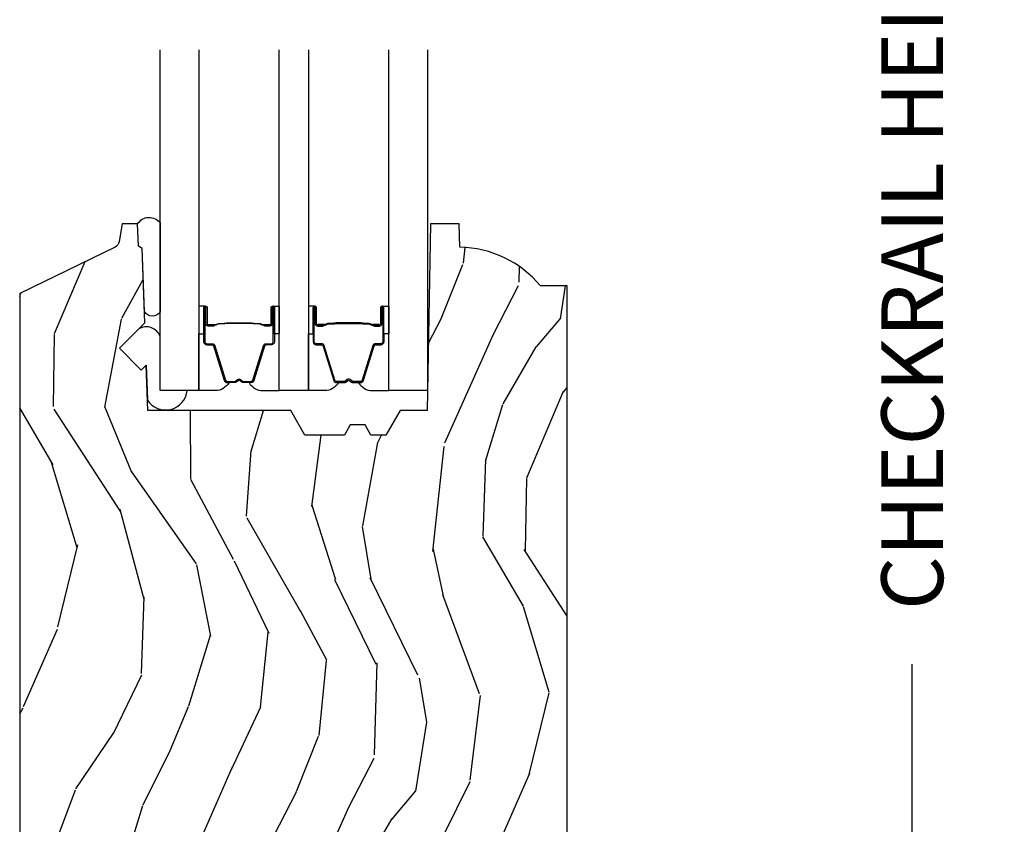
# Model space of a CAD drawing. Units: inches. Extents: x 1 to 231, y 1 to 103.
# Drawn here: x 187 to 191, y 50 to 54 of the extents above; entities that cross this region are included whole.
import ezdxf

# ---------------------------------------------------------------- set-up
doc = ezdxf.new("R2010")
doc.units = ezdxf.units.IN
doc.header["$MEASUREMENT"] = 0
doc.layers.get('Defpoints').update_dxf_attribs({"color": 253})
for name, color, linetype in [('ZP-ANNO-DIMS-DWNLD', 2, 'Continuous'), ('ZP-SECT-ALUM', 63, 'Continuous'), ('ZP-SECT-GLAS', 153, 'Continuous'), ('ZP-SECT-SEAL', 8, 'Continuous'), ('ZP-SECT-WDHA', 11, 'Continuous'), ('ZP-SECT-WOOD', 104, 'Continuous')]:
    doc.layers.add(name, color=color, linetype=linetype)
doc.styles.get("Standard").update_dxf_attribs({"font": 'arial.ttf'})
doc.dimstyles.new('Frame Make Height and Width', dxfattribs={"dimtxt": 0.25, "dimasz": 0.125, "dimexe": 0.09375, "dimexo": 0.25, "dimgap": 0.0875, "dimtad": 0, "dimdec": 4, "dimzin": 10, "dimdsep": 46, "dimlunit": 5, "dimtxsty": 'Standard', "dimblk1": 'ARCHTICK', "dimblk2": 'ARCHTICK', "dimsah": 1, "dimcen": 0.09, "dimclrd": 256, "dimclre": 256, "dimclrt": 255, "dimadec": 3, "dimazin": 2, "dimtfac": 0.75, "dimtdec": 4, "dimtofl": 0, "dimtmove": 2, "dimatfit": 3, "dimfxl": 1, "dimfrac": 2, "dimtolj": 1, "dimtzin": 0, "dimlwd": -1, "dimlwe": -1, "dimarcsym": 0})

# ---------------------------------------------------------------- blocks, each defined once
blk = doc.blocks.new('CS AS RES W M6 MH PT (1 1-16 TP IG) V S SC')
at = {"layer": 'ZP-SECT-WDHA'}
h = blk.add_hatch(dxfattribs=at)
h.set_pattern_fill('WOOD3', color=256, scale=2, angle=73, pattern_type=2)
h.set_pattern_definition([(68.23640000000003, (7.57836746282689, -0.8608172839388715), (-8.34477137446781, -20.45396798290167), [0.240832, -23.842358]), (84.3099, (7.667662767079605, -0.6371515766022071), (0.42636909446815, 8.235181511295936), [0.305942, -9.892097999999999]), (118, (7.697995993138647, -0.3327178475299206), (-1.91261010378108, 0.5847435903937088), [0.226274, -2.602152]), (119.8476, (7.591766704940198, -0.1329296138202096), (-20.50272857977592, 35.54768828883149), [0.4386339999999991, -43.42478999999989]), (85.9946, (7.373460694448852, 0.2475207584799648), (-1.437476743240215, -18.38297247813529), [0.2668339999999991, -26.41649399999994]), (73, (7.392099052318969, 0.5137022973137277), (-1.327866102480597, 2.497352921371545), [0.5, -1.5]), (63.53769999999998, (7.538284904680353, 0.991854675295258), (-4.836323452587552, -8.978306718050995), [0.24331, -11.922214]), (67.28939999999999, (7.061962894606864, -0.7029365633886187), (-7.175302374271586, -16.6287403265194), [0.200998, -19.898754]), (73, (7.139563330670654, -0.5175230462904494), (-1.327866102480597, 2.497352921371545), [0.3, -1.7]), (101.3008, (7.227274842087496, -0.230631619501537), (-5.043499394239715, 24.54716094300748), [0.295296, -29.23435]), (125.125, (7.169408819480566, 0.05893965571002013), (7.224071108844608, -10.57415813511433), [0.45607, -22.347438]), (112.2894, (6.907003184656247, 0.4319588010798725), (-6.054586024953074, 14.3993751268171), [0.2842539999999992, -28.14108799999995]), (79.3402, (6.799190103621896, 0.6949727542418316), (2.76533439438243, 15.88561928555968), [0.362216, -17.748554]), (61.11129999999999, (6.86619172708356, 1.050937334577441), (-13.92425483963839, -25.02229161617255), [0.38833, -38.444646]), (66.29019999999998, (6.469053945909792, -0.5216661064605148), (7.17528907757296, 16.62874768410003), [0.342344, -33.89214]), (76.3665, (6.606712515754026, -0.2082173576219759), (7.443263674111081, 31.18650071420278), [0.340588, -33.718186]), (106.6901, (6.686992800240489, 0.1227736934999086), (0.7431255040166724, -4.409962367830815), [0.360556, -6.850548]), (120.4896, (6.583443360464713, 0.4681394612333634), (-15.19129255384614, 25.55825994297176), [0.325576, -32.232064]), (87.93140000000001, (6.418251994072563, 0.7486957166786965), (0.6943551067665528, 22.79293410148564), [0.310484, -30.737866]), (73, (6.429459125012357, 1.058976879845403), (-1.327866102480597, 2.497352921371545), [0.24, -1.76]), (60.00539999999998, (6.499628334145797, 1.288490021276544), (9.087905524651106, 16.04400167334359), [0.266834, -26.416494]), (73, (8.08478153678243, -0.367314714847538), (-1.327866102480597, 2.497352921371545), [0, -2]), (296.1524000000001, (7.879754187315882, -0.01183787176105966), (-18.00538888531858, 36.87554735843706), [0.438634, -43.42479]), (279.5651, (6.16047715666744, 0.1791765043594182), (1.327869099233074, -2.497352076502219), [0.1788859999999995, -4.293249999999985]), (261.1301, (6.190202064388842, 0.002778007027529839), (-1.595852046107206, -12.0603996767767), [0.282842, -13.859292]), (229.8014, (6.146590177305001, -0.2766821928310321), (-6.748938448303024, -8.393559450670804), [0.152316, -15.07923]), (99.56509999999996, (7.879754187315882, -0.01183787176105966), (-1.327869099233074, 2.497352076502219), [0.2236059999999999, -4.248529999999999]), (79.7098, (7.84259805266413, 0.2086602499038293), (-3.350093459302556, -17.79822734718652), [0.342344, -33.89214]), (62.87529999999996, (7.903752242031345, 0.5454987351201623), (15.67848221527704, 30.76012413734089), [0.568858, -56.31699200000001]), (62.69520000000001, (7.788754509138755, -0.9251390589778907), (5.421060729349783, 10.89091849633435), [0.223606, -22.137072]), (88.5241, (7.89132847441627, -0.7264468808549225), (-0.6943538178398221, -22.79293551970828), [0.37363, -36.989452]), (115.8789, (7.900951812520162, -0.3529399982359678), (15.34964888471387, -31.88084594068392), [0.3821, -37.827846]), (107.6952, (7.734176653292138, -0.009158023338386556), (-7.540852312839225, 23.21929303946757), [0.316228, -31.306548]), (82.4623, (7.638058440446713, 0.2921081200620961), (1.01111154669365, 10.14779136076372), [0.364966, -11.80056]), (66.41809999999998, (7.685933968789101, 0.6539201344921253), (-13.76583238823937, -31.34488541092399), [0.52345, -51.82156]), (64.86989999999992, (7.310602131157253, -0.7789532066165066), (-5.421068605812717, -10.89091361125097), [0.282842, -13.859292]), (84.3099, (7.430718398718142, -0.5228827431357672), (0.42636909446815, 8.235181511295936), [0.305942, -9.892097999999999]), (115.5104, (7.461051624777184, -0.2184490140635091), (12.69389479119331, -26.88614988798455), [0.325576, -32.232064]), (118, (7.320833787598758, 0.07538590240662302), (-1.91261010378108, 0.5847435903937088), [0.367696, -2.460732]), (90.35399999999981, (7.148211194276286, 0.4000417821849283), (0.04876202922805728, -27.20289793979688), [0.335262, -33.190848]), (69.63350000000003, (7.146139664191253, 0.7352964745653594), (-11.26852463519538, -30.01700107381327), [0.340588, -33.718186]), (55.89729999999997, (7.264672138916239, 1.054592657498347), (11.58525502309056, 17.37187083675603), [0.27203, -26.930912]), (64.2538, (6.832449753175723, -0.6327673542551508), (6.005821017315288, 12.80351945054413), [0.263058, -26.042834]), (87.93140000000001, (6.946718586642163, -0.3958229858936591), (0.6943551067665528, 22.79293410148564), [0.310484, -30.737866]), (105.0054, (6.957925717581929, -0.08554182272695243), (2.814114219735262, -11.31727641611973), [0.37736, -18.490604]), (122.8991, (6.860223711900602, 0.2789500401257783), (18.43175097613515, -28.64036637139408), [0.49679, -49.18218]), (88.94539999999999, (6.590386850145933, 0.6960688098286028), (-0.4263644116476313, -8.235181634652655), [0.291204, -14.269016]), (66.99100000000001, (6.595746546991251, 0.9872238778760618), (7.760042155334039, 18.54135163249375), [0.3821, -37.827846]), (49.80139999999996, (6.74509998502441, 1.338924816953096), (6.748938448303026, 8.393559450670802), [0.152316, -15.07923]), (63.53769999999998, (6.258666899597898, -0.4573443314214956), (-4.836323452587552, -8.978306718050995), [0.24331, -11.922214]), (83.00800000000001, (6.36708829896989, -0.2395260581792797), (2.606951578708771, 22.20819262847393), [0.345254, -34.1801]), (110.4054, (6.409116393217829, 0.1031598611315019), (-11.52445423798903, 30.71134915766887), [0.428018, -42.37385]), (102.0546, (8.172493048199243, -0.08042328805862553), (-3.557234008732982, 15.72724097270063), [0.205912, -20.385348]), (83.7843, (8.129489479453042, 0.1209487384869874), (-3.618064673815971, -32.35598179133584), [0.4275519999999992, -42.32756599999988]), (65.87499999999999, (8.175781214959528, 0.5459864723692931), (-6.00581031409047, -12.80352490518391), [0.4837359999999999, -15.64078])])
edge = h.paths.add_edge_path()
edge.add_line((5.602010627554336, 4.544776336455385), (5.494152414904789, 4.544776336455385))
edge.add_arc((5.15901065385431, 4.262776336455403), 0.4380000000000078, 40.07843002828685, 88.82260659928049)
edge.add_line((5.168010653854878, 4.700683860939733), (5.164724872254311, 4.794776336455385))
edge.add_line((5.164724872254311, 4.794776336455385), (5.048189227954339, 4.794776336455385))
edge.add_line((5.048189227954339, 4.794776336455385), (5.035010653854329, 4.03977633645539))
edge.add_line((5.035010653854329, 4.03977633645539), (4.925010653854343, 4.03977633645539))
edge.add_line((4.925010653854343, 4.03977633645539), (4.867275626954324, 3.939776336455395))
edge.add_line((4.867275626954324, 3.939776336455395), (4.807275626954322, 3.939776336455395))
edge.add_line((4.807275626954322, 3.939776336455395), (4.783604265954324, 3.980776336455392))
edge.add_line((4.783604265954324, 3.980776336455392), (4.723604265954322, 3.980776336455392))
edge.add_line((4.723604265954322, 3.980776336455392), (4.699932904854336, 3.939776336455395))
edge.add_line((4.699932904854336, 3.939776336455395), (4.539932904854339, 3.939776336455395))
edge.add_line((4.539932904854339, 3.939776336455395), (4.48219787795432, 4.03977633645539))
edge.add_line((4.48219787795432, 4.03977633645539), (3.903511079854326, 4.03977633645539))
edge.add_line((3.903511079854326, 4.03977633645539), (3.897102905754338, 4.223282433055374))
edge.add_line((3.897102905754338, 4.223282433055374), (3.876596809154336, 4.202776336455372))
edge.add_line((3.876596809154336, 4.202776336455372), (3.788208461454332, 4.291164684055389))
edge.add_line((3.788208461454332, 4.291164684055389), (3.891138025754316, 4.394094248355373))
edge.add_line((3.891138025754316, 4.394094248355373), (3.880597601754317, 4.695932498455392))
edge.add_line((3.880597601754317, 4.695932498455392), (3.865279624954326, 4.704776336455382))
edge.add_line((3.865279624954326, 4.704776336455382), (3.862136755754335, 4.794776336455385))
edge.add_line((3.862136755754335, 4.794776336455385), (3.799796435554327, 4.794776336455385))
edge.add_line((3.799796435554327, 4.794776336455385), (3.787160102398531, 4.723109863561177))
edge.add_arc((3.757615869808205, 4.728319308891173), 0.02999999999995751, 295.9999999999121, 350.0000000000092, ccw=False)
edge.add_line((3.77076700421182, 4.701355487502212), (3.384510627554306, 4.512965665064968))
edge.add_line((3.384510627554306, 4.512965665064968), (3.384510627554306, 1.363210398360565))
edge.add_line((3.384510627554306, 1.363210398360565), (3.425595111537433, 1.315584715018474))
edge.add_arc((3.471026563298793, 1.354776336455387), 0.05999999999999222, 220.782827500327, 269.9999999999593)
edge.add_line((3.47102656329875, 1.294776336455385), (3.51102656329877, 1.294776336455385))
edge.add_line((3.51102656329877, 1.294776336455385), (3.561588491254327, 1.305719363055374))
edge.add_line((3.561588491254327, 1.305719363055374), (3.563371444654337, 1.356776467855383))
edge.add_line((3.563371444654337, 1.356776467855383), (3.621184579854315, 1.356776467855383))
edge.add_arc((3.621184579854329, 1.387776467855389), 0.03100000000000591, 269.9999999999737, 357.5968259823433)
edge.add_line((3.652157315626454, 1.38647660678933), (3.667807096257803, 1.759375322838082))
edge.add_arc((3.917587223454291, 1.748892572355373), 0.2499999999999523, 146.5323728275027, 177.5968259938165, ccw=False)
edge.add_line((3.709037838403731, 1.886759007701386), (3.743823557730451, 1.939379069737612))
edge.add_arc((3.802217385554314, 1.900776467855394), 0.07000000000000008, 90, 146.5323728418978, ccw=False)
edge.add_line((3.802217385554314, 1.970776467855387), (3.834579540054335, 1.970776467855387))
edge.add_line((3.834579540054335, 1.970776467855387), (3.855277530054337, 1.990764284455395))
edge.add_line((3.855277530054337, 1.990764284455395), (3.862955953354316, 2.210645558655386))
edge.add_line((3.862955953354316, 2.210645558655386), (3.946203126854329, 2.210645558655386))
edge.add_line((3.946203126854329, 2.210645558655386), (3.953881550154335, 1.990764284455395))
edge.add_line((3.953881550154335, 1.990764284455395), (3.974579540054322, 1.970776467855387))
edge.add_line((3.974579540054322, 1.970776467855387), (4.677511130254317, 1.970776467855387))
edge.add_line((4.677511130254317, 1.970776467855387), (4.803202063554323, 2.050507098255395))
edge.add_line((4.803202063554323, 2.050507098255395), (4.812010627554315, 2.302751367855393))
edge.add_line((4.812010627554315, 2.302751367855393), (4.885010627554323, 2.302751367855393))
edge.add_line((4.885010627554323, 2.302751367855393), (4.893635500154318, 2.055767330255378))
edge.add_line((4.893635500154318, 2.055767330255378), (4.909158992654312, 2.04077646785538))
edge.add_line((4.909158992654312, 2.04077646785538), (4.944676976954327, 2.04077646785538))
edge.add_arc((4.944676977009408, 1.965776467855392), 0.07499999999998863, 19.853885030616482, 90.00000004207902, ccw=False)
edge.add_arc((5.0443765256543, 2.001776467855393), 0.03099999999999107, 199.8538850163734, 270.0000000000263)
edge.add_line((5.044376525654314, 1.970776467855387), (5.093767354454343, 1.970776467855387))
edge.add_arc((5.093767354454343, 1.910776467855385), 0.06000000000000227, 16.152310750251615, 90, ccw=False)
edge.add_line((5.151398888469288, 1.927467971295272), (5.214447857454331, 1.709775849355395))
edge.add_line((5.214447857454331, 1.709775849355395), (5.35272924245433, 1.709775849355395))
edge.add_arc((5.392729242454323, 1.709775849355395), 0.03999999999999204, 0, 180, ccw=False)
edge.add_line((5.432729242454315, 1.709775849355395), (5.57101062755433, 1.709775849355395))
edge.add_line((5.57101062755433, 1.709775849355395), (5.602010627554336, 1.740775849355373))
edge.add_line((5.602010627554336, 1.740775849355373), (5.602010627554336, 4.544776336455385))
at = {"layer": 'ZP-SECT-ALUM'}
for points in [[(4.398244974333835, 4.380740320490872), (4.376287423148398, 4.380740130090885), (4.376326687648401, 4.385239388790865), (4.398284238756361, 4.385239579175561, 0.4167718538054743), (4.403327871433845, 4.390239388790889), (4.40332787136029, 4.455739143890867, -0.9999999999999999), (4.416328361333854, 4.455739143890867), (4.416328361333854, 4.317239388790881, -0.414213562373095), (4.404328361333853, 4.305239388790881), (4.38252836133384, 4.305239388790881, 0.3297505471403455), (4.375850454536277, 4.300297997786799), (4.333072347433841, 4.160377114190879, -0.3297505471403129), (4.322074842833842, 4.152239388790889), (4.290760563108449, 4.152239388790889, -0.1722806760193561), (4.284769142937819, 4.154366947923762), (4.276459980708438, 4.161119620890901, 0.3551009731062267), (4.270153222671269, 4.161119620826241), (4.261844060508452, 4.154366947990894, -0.1722806760193669), (4.25585264040842, 4.152239388790889), (4.224551734252856, 4.152239388790889, -0.3297505471403433), (4.213554229559293, 4.160377114186588), (4.170779473052875, 4.300287038590881, 0.3297505471403134), (4.164086174752867, 4.305239818842125), (4.142284842152861, 4.305239818790881, -0.4142135623730516), (4.130284842152861, 4.317239818790881), (4.130284842152861, 4.455740098790898, -0.9999999999999999), (4.143283422152876, 4.455740098790898), (4.143283422152876, 4.390239388790889, 0.41677185380537), (4.148327054830361, 4.385239579175561), (4.17028651608004, 4.385239388790893), (4.17032578548006, 4.380739560190875), (4.148366324252862, 4.380739750590891, -0.4201263052790415), (4.13878404145288, 4.390347861590897), (4.138784041454528, 4.455848571588859, 1.002725458719558), (4.134784842952882, 4.455620741190899), (4.134784842952882, 4.317239819590895, 0.414213562373095), (4.142284842952876, 4.309739819590902), (4.164086174752867, 4.30973981963902, -0.3298022794591735), (4.17508347255287, 4.301600659090894), (4.217859417302662, 4.161686847913074, 0.3295046441649476), (4.224551734252856, 4.156739386690901), (4.25585264040842, 4.156739388790896, 0.1722806760193902), (4.259006019408446, 4.157859156790892), (4.267315181537839, 4.164611829658043, -0.3551009731062908), (4.279298021908431, 4.164611829690898), (4.287607184071277, 4.157859156755563, 0.1722806760193696), (4.290760563108449, 4.156739388790896), (4.321768348725669, 4.156739388790868, 0.341436953931154), (4.328771808333869, 4.161679148190871), (4.371549915354223, 4.301600031731454, -0.3300455906606846), (4.38252836133384, 4.30973269929089), (4.404335050933838, 4.30973269929089, 0.414213562373095), (4.411835050933831, 4.317232699290884), (4.411835050933831, 4.455739143890867, 0.9651260379543749), (4.407826235075248, 4.455881473013164), (4.407826235133854, 4.390381717990891, -0.4211752697163336)], [(4.591568229152728, 4.380740320490872), (4.613525780338165, 4.380740130090885), (4.613486515838161, 4.385239388790865), (4.591528964730202, 4.385239579175561, -0.4167718538054743), (4.586485332052717, 4.390239388790889), (4.586485332126273, 4.455739143890867, 0.9999999999999999), (4.573484842152709, 4.455739143890867), (4.573484842152709, 4.317239388790881, 0.414213562373095), (4.585484842152709, 4.305239388790881), (4.607284842152723, 4.305239388790881, -0.3297505471403455), (4.613962748950286, 4.300297997786799), (4.656740856052721, 4.160377114190879, 0.3297505471403129), (4.66773836065272, 4.152239388790889), (4.699052640378113, 4.152239388790889, 0.1722806760193561), (4.705044060548744, 4.154366947923762), (4.713353222778125, 4.161119620890901, -0.3551009731062267), (4.719659980815294, 4.161119620826241), (4.727969142978111, 4.154366947990894, 0.1722806760193669), (4.733960563078142, 4.152239388790889), (4.765261469233707, 4.152239388790889, 0.3297505471403433), (4.77625897392727, 4.160377114186588), (4.819033730433688, 4.300287038590881, -0.3297505471403134), (4.825727028733695, 4.305239818842125), (4.847528361333701, 4.305239818790881, 0.4142135623730516), (4.859528361333702, 4.317239818790881), (4.859528361333702, 4.455740098790898, 0.9999999999999999), (4.846529781333686, 4.455740098790898), (4.846529781333686, 4.390239388790889, -0.41677185380537), (4.841486148656202, 4.385239579175561), (4.819526687406523, 4.385239388790893), (4.819487418006503, 4.380739560190875), (4.8414468792337, 4.380739750590891, 0.4201263052790415), (4.851029162033683, 4.390347861590897), (4.851029162032034, 4.455848571588859, -1.002725458719558), (4.85502836053368, 4.455620741190899), (4.85502836053368, 4.317239819590895, -0.414213562373095), (4.847528360533687, 4.309739819590902), (4.825727028733695, 4.30973981963902, 0.3298022794591735), (4.814729730933692, 4.301600659090894), (4.7719537861839, 4.161686847913074, -0.3295046441649476), (4.765261469233707, 4.156739386690901), (4.733960563078142, 4.156739388790896, -0.1722806760193902), (4.730807184078117, 4.157859156790892), (4.722498021948724, 4.164611829658043, 0.3551009731062908), (4.710515181578131, 4.164611829690898), (4.702206019415286, 4.157859156755563, -0.1722806760193696), (4.699052640378113, 4.156739388790896), (4.668044854760893, 4.156739388790868, -0.341436953931154), (4.661041395152694, 4.161679148190871), (4.61826328813234, 4.301600031731454, 0.3300455906606846), (4.607284842152723, 4.30973269929089), (4.585478152552724, 4.30973269929089, -0.414213562373095), (4.577978152552731, 4.317232699290884), (4.577978152552731, 4.455739143890867, -0.9651260379543749), (4.581986968411314, 4.455881473013164), (4.581986968352709, 4.390381717990891, 0.4211752697163336)], [(4.397328361333848, 4.387239388790874), (4.397328361333848, 4.385239388790865), (4.367328361333847, 4.385239388790865, -0.1146472541542897), (4.363608462533847, 4.386355523290888), (4.358517820733852, 4.389367059390878, 0.1119859551453837), (4.355328361333846, 4.390239388790889), (4.334347068808427, 4.390234056590884, -0.0282678138081549), (4.330703792808436, 4.390399614290885), (4.326764227708424, 4.391138723690887, 0.06152450474113091), (4.323555746408431, 4.391631969790893), (4.223458301958431, 4.391631969790893, 0.06010914860314816), (4.220249820658438, 4.391138723690887), (4.215101577958421, 4.390404946490889, -0.02826781380839781), (4.21145830195843, 4.390239388790889), (4.191284842152896, 4.390239388790889), (4.179284842152867, 4.385239388790893), (4.149284842152866, 4.385239388790893), (4.149284842152866, 4.387239388790874), (4.179284842152867, 4.387239388790874), (4.191284842152896, 4.39223938879087), (4.21145830195843, 4.392239388790898, 0.02968090828441462), (4.215821200697661, 4.392522529120328), (4.220249820658438, 4.393246142690884, -0.05922473590906682), (4.223458301958431, 4.393739388790891), (4.323555746408431, 4.393739388790891, -0.06010914860314037), (4.326764227708424, 4.393246142690884), (4.3311928476692, 4.392522529120328, 0.02826781380806661), (4.335555746408431, 4.392239388790898), (4.355328361333846, 4.39223938879087, -0.1298745278511033), (4.359164151133854, 4.391027265190871), (4.363682983733867, 4.388324312190889, 0.1405766042313848), (4.367328361333847, 4.387239388790874), (4.397328361333848, 4.387239388790874)], [(4.592484842152714, 4.387239388790874), (4.592484842152714, 4.385239388790865), (4.622484842152716, 4.385239388790865, 0.1146472541542897), (4.626204740952716, 4.386355523290888), (4.631295382752711, 4.389367059390878, -0.1119859551453837), (4.634484842152716, 4.390239388790889), (4.655466134678136, 4.390234056590884, 0.0282678138081549), (4.659109410678127, 4.390399614290885), (4.663048975778139, 4.391138723690887, -0.06152450474113091), (4.666257457078132, 4.391631969790893), (4.766354901528132, 4.391631969790893, -0.06010914860314816), (4.769563382828125, 4.391138723690887), (4.774711625528141, 4.390404946490889, 0.02826781380839781), (4.778354901528132, 4.390239388790889), (4.798528361333666, 4.390239388790889), (4.810528361333695, 4.385239388790893), (4.840528361333696, 4.385239388790893), (4.840528361333696, 4.387239388790874), (4.810528361333695, 4.387239388790874), (4.798528361333666, 4.39223938879087), (4.778354901528132, 4.392239388790898, -0.02968090828441462), (4.773992002788901, 4.392522529120328), (4.769563382828125, 4.393246142690884, 0.05922473590906682), (4.766354901528132, 4.393739388790891), (4.666257457078132, 4.393739388790891, 0.06010914860314037), (4.663048975778139, 4.393246142690884), (4.658620355817362, 4.392522529120328, -0.02826781380806661), (4.654257457078131, 4.392239388790898), (4.634484842152716, 4.39223938879087, 0.1298745278511033), (4.630649052352709, 4.391027265190871), (4.626130219752696, 4.388324312190889, -0.1405766042313848), (4.622484842152716, 4.387239388790874), (4.592484842152714, 4.387239388790874)]]:
    blk.add_lwpolyline(points, format="xyb", close=True, dxfattribs=at)
at = {"layer": 'ZP-SECT-GLAS'}
for points in [[(4.110706601743317, 5.500000000035214), (4.110706601743317, 4.119750136972215), (3.953406601743296, 4.119750136972215), (3.953406601743296, 5.500000000035214)], [(4.553906601743279, 5.500000000035271), (4.553906601743279, 4.1197501369723), (4.435906601743284, 4.1197501369723), (4.435906601743284, 5.500000000035271)], [(5.036406601743295, 5.500000000035357), (5.036406601743295, 4.119750136972357), (4.879106601743274, 4.119750136972357), (4.879106601743274, 5.500000000035357)]]:
    blk.add_lwpolyline(points, dxfattribs=at)
at = {"layer": 'ZP-SECT-SEAL'}
for points in [[(3.953406601743296, 4.798948920994974), (3.953406601743296, 4.436928521960596, -0.5176080363103427), (3.889550269331977, 4.439561640793386), (3.880597601752186, 4.695932498405426), (3.865279624958561, 4.704776336430626), (3.862136755754335, 4.794776336455385, -0.5347378027230176), (3.953406601743268, 4.798948920995002, -0.6507721063544576)], [(4.110706601743345, 4.349250829422289), (4.130284842152861, 4.349250829422289), (4.130284842152861, 4.455739836340882, -0.4142135623746959), (4.136785087139657, 4.462240081327678), (4.110706601743345, 4.462240081327678)], [(4.435906601743369, 4.349250136972273), (4.416328361333854, 4.349250136972273), (4.416328361333854, 4.455739143890867, 0.4142135623746959), (4.409828116347086, 4.462239388877663), (4.435906601743369, 4.462239388877663)], [(4.553906601743194, 4.349250136972273), (4.573484842152709, 4.349250136972273), (4.573484842152709, 4.455739143890867, -0.4142135623746959), (4.579985087139477, 4.462239388877663), (4.553906601743194, 4.462239388877663)], [(4.879106601743217, 4.349250829422289), (4.859528361333702, 4.349250829422289), (4.859528361333702, 4.455739836340882, 0.4142135623746959), (4.853028116346906, 4.462240081327678), (4.879106601743217, 4.462240081327678)], [(3.902053400707416, 4.08151880514194, 0.7087183337186956), (4.063281625322446, 4.119716662012479), (3.953406601743296, 4.119716662012479), (3.953406601743296, 4.338738196130691, 0.4659953369985672), (3.867361026869588, 4.370317249522856), (3.788208461430628, 4.291164684079064), (3.87659680907916, 4.202776336430588), (3.897102905733561, 4.223282433084989)], [(4.110706601743374, 4.349250829422289), (4.130284842152861, 4.349250829422289), (4.130284842152861, 4.317240081240897, 0.414213562373095), (4.142284842152861, 4.305240081240896), (4.164084842212873, 4.305240081240896, -0.3297505471215607), (4.17076274896786, 4.300298690179886), (4.213540856067624, 4.160377806592635, 0.3297505471215424), (4.224538360702581, 4.152240081240905), (4.232753811217748, 4.152240081240905, -0.2651636204352941), (4.176706601743348, 4.119750829422287), (4.110706601743317, 4.119750829422287)], [(4.435906601743369, 4.349250136972273), (4.416328361333854, 4.349250136972273), (4.416328361333854, 4.317239388790881, -0.414213562373095), (4.404328361333853, 4.305239388790881), (4.38252836127387, 4.305239388790881, 0.3297505471215607), (4.375850454518883, 4.300297997729899), (4.333072347419119, 4.160377114142619, -0.3297505471215424), (4.322074842784133, 4.152239388790889), (4.313859392268967, 4.152239388790889, 0.2651636204352941), (4.369906601743395, 4.1197501369723), (4.435906601743397, 4.1197501369723)], [(4.553906601743194, 4.349250136972273), (4.573484842152709, 4.349250136972273), (4.573484842152709, 4.317239388790881, 0.414213562373095), (4.585484842152709, 4.305239388790881), (4.607284842212692, 4.305239388790881, -0.3297505471215607), (4.61396274896768, 4.300297997729899), (4.656740856067444, 4.160377114142619, 0.3297505471215424), (4.66773836070243, 4.152239388790889), (4.675953811217596, 4.152239388790889, -0.2651636204352941), (4.619906601743168, 4.1197501369723), (4.553906601743165, 4.1197501369723)], [(4.879106601743189, 4.349250829422289), (4.859528361333702, 4.349250829422289), (4.859528361333702, 4.317240081240897, -0.414213562373095), (4.847528361333701, 4.305240081240896), (4.82572836127369, 4.305240081240896, 0.3297505471215607), (4.819050454518703, 4.300298690179886), (4.776272347418939, 4.160377806592635, -0.3297505471215424), (4.765274842783981, 4.152240081240905), (4.757059392268815, 4.152240081240905, 0.2651636204352941), (4.813106601743215, 4.119750829422287), (4.879106601743246, 4.119750829422287)]]:
    blk.add_lwpolyline(points, format="xyb", close=True, dxfattribs=at)
at = {"layer": 'ZP-SECT-WOOD'}
blk.add_lwpolyline([(5.602010627554336, 1.740775849355373), (5.602010627554336, 4.544776336455385), (5.494152414904789, 4.544776336455385, 0.2159527045813107), (5.168010653854878, 4.700683860939733), (5.164724872254311, 4.794776336455385), (5.048189227954339, 4.794776336455385), (5.035010653854329, 4.03977633645539), (4.925010653854343, 4.03977633645539), (4.867275626954324, 3.939776336455395), (4.807275626954322, 3.939776336455395), (4.783604265954324, 3.980776336455392), (4.723604265954322, 3.980776336455392), (4.699932904854336, 3.939776336455395), (4.539932904854339, 3.939776336455395), (4.48219787795432, 4.03977633645539), (3.903511079854326, 4.03977633645539), (3.897102905754338, 4.223282433055374), (3.876596809154336, 4.202776336455372), (3.788208461454332, 4.291164684055389), (3.891138025754316, 4.394094248355373), (3.880597601754317, 4.695932498455392), (3.865279624954326, 4.704776336455382), (3.862136755754335, 4.794776336455385), (3.799796435554327, 4.794776336455385), (3.787160102398531, 4.723109863561177, -0.2400787590805825), (3.77076700421182, 4.701355487502212), (3.384510627554306, 4.512965665064968), (3.384510627554306, 1.363210398360565)], format="xyb", dxfattribs=at)
blk = doc.blocks.new('_ArchTick')
at = {"color": 0, "linetype": 'ByBlock', "const_width": 0.15}
blk.add_lwpolyline([(-0.5, -0.5), (0.5, 0.5)], dxfattribs=at)
blk = doc.blocks.new('*D253')
at = {"layer": 'Defpoints', "color": 0, "transparency": 16777216}
for p in [(189.3451791743571, 57.58824648168671), (191.0000000000034, 57.58824648168671), (189.4979412577218, 48.00000000000009)]:
    blk.add_point(p, dxfattribs=at)
at = {"layer": 'ZP-ANNO-DIMS-DWNLD', "transparency": 16777216}
for p, q in [((189.5951791743571, 57.58824648168671), (191.0937500000034, 57.58824648168671)), ((191.0000000000034, 57.58824648168671), (191.0000000000034, 54.57713824766468)), ((191.0000000000034, 48.00000000000009), (191.0000000000034, 51.01110823402212)), ((189.7479412577218, 48.00000000000009), (191.0937500000034, 48.00000000000009))]:
    blk.add_line(p, q, dxfattribs=at)
at = {"layer": 'ZP-ANNO-DIMS-DWNLD', "transparency": 16777216, "xscale": 0.125, "yscale": 0.125, "zscale": 0.125}
for p, rotation in [((191.0000000000034, 57.58824648168671), 90), ((191.0000000000034, 48.00000000000009), 270)]:
    blk.add_blockref('_ArchTick', p, dxfattribs=dict(at, rotation=rotation))
at = {"layer": 'ZP-ANNO-DIMS-DWNLD', "color": 255, "transparency": 16777216, "insert": (191.0000000000034, 52.79412324084333), "char_height": 0.25, "attachment_point": 5, "rotation": 90}
blk.add_mtext('\\A1;CHECKRAIL HEIGHT', dxfattribs=at)

msp = doc.modelspace()

# ---------------------------------------------------------------- block references
msp.add_blockref('CS AS RES W M6 MH PT (1 1-16 TP IG) V S SC', (184, 48.00000000000006))

# ---------------------------------------------------------------- dimensions: what is measured, and where the dimension line sits
at = {"layer": 'ZP-ANNO-DIMS-DWNLD'}
dim = msp.add_linear_dim(base=(191.0000000000034, 57.58824648168671), p1=(189.4979412577217, 48.00000000000006), p2=(189.345179174357, 57.58824648168668), angle=90, text='CHECKRAIL HEIGHT', dimstyle='Frame Make Height and Width', override={"dimscale": 1, "dimlfac": 1, "dimpost": '"\\X'}, dxfattribs=at)
dim.commit()
dim.dimension.update_dxf_attribs({"geometry": '*D253', "text_midpoint": (191.0000000000034, 52.79412324084333)})

doc.saveas('drawing.dxf')
